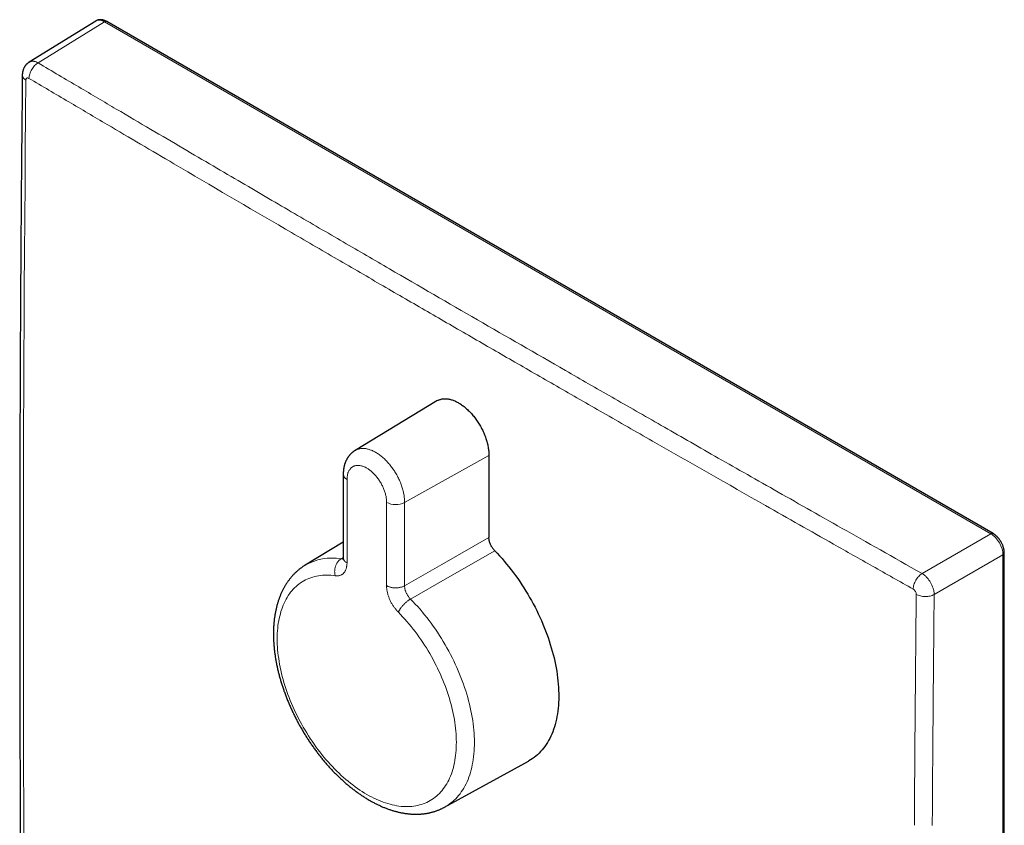
# Model space of a CAD drawing. Units: millimetres. Extents: x 8 to 572, y 12 to 504.
# Drawn here: x 446 to 560, y 163 to 256 of the extents above; entities that cross this region are included whole.
import ezdxf

# ---------------------------------------------------------------- set-up
doc = ezdxf.new("R2010")
doc.units = ezdxf.units.MM

msp = doc.modelspace()

# ---------------------------------------------------------------- linework, layer by layer
at = {"color": 7, "linetype": 'Continuous', "lineweight": 30}
for p, q in [((454.64, 256.11), (446.91, 251.33)), ((454.65, 256.11), (454.65, 256.11)), ((559.15, 196.46), (455.92, 256.06)), ((446.91, 251.33), (446.91, 251.33)), ((494.38, 211.9), (484.85, 206.12)), ((500.43, 205.56), (500.43, 195.99)), ((483.47, 203.36), (483.47, 193.66)), ((483.47, 195.46), (479.03, 192.77)), ((560.46, 74.99), (560.46, 194.19)), ((495.28, 164.62), (505.05, 169.98))]:
    msp.add_line(p, q, dxfattribs=at)
at = {"color": 252, "linetype": 'Continuous', "lineweight": 0}
for p, q in [((455.66, 256.03), (447.93, 251.24)), ((455.66, 256.03), (558.89, 196.44)), ((500.43, 205.56), (490.62, 200.08)), ((483.91, 202.75), (483.91, 193.05)), ((488.51, 190.39), (488.51, 200.09)), ((490.62, 190.38), (490.62, 200.08)), ((558.89, 196.44), (550.88, 191.81)), ((560.3, 193.99), (552.29, 189.36)), ((560.3, 193.99), (560.3, 74.79)), ((483.47, 193.67), (483.2, 193.51))]:
    msp.add_line(p, q, dxfattribs=at)
at = {"color": 252, "linetype": 'Continuous', "lineweight": 0, "flags": 128}
for points in [[(446.52, 249.24), (446.48, 245.2), (446.44, 241.18), (446.41, 237.15), (446.38, 233.12), (446.35, 229.1), (446.32, 225.08), (446.3, 221.06), (446.28, 217.04), (446.26, 213.02), (446.25, 209), (446.24, 204.99), (446.23, 200.98), (446.22, 196.97), (446.22, 192.96), (446.22, 188.95), (446.22, 184.94), (446.22, 180.94), (446.23, 176.94), (446.24, 172.94), (446.25, 168.94), (446.27, 164.94), (446.29, 160.94), (446.31, 156.95)], [(490.62, 200.08), (490.62, 200.2), (490.61, 200.31), (490.6, 200.43), (490.59, 200.55), (490.58, 200.67), (490.57, 200.79), (490.55, 200.91), (490.53, 201.03), (490.5, 201.15), (490.48, 201.28), (490.45, 201.4), (490.41, 201.53), (490.38, 201.65), (490.34, 201.78), (490.3, 201.9), (490.26, 202.03), (490.21, 202.16), (490.17, 202.28), (490.12, 202.41), (490.06, 202.54), (490.01, 202.66), (489.95, 202.78), (489.89, 202.91), (489.83, 203.03), (489.77, 203.15), (489.7, 203.28), (489.63, 203.4), (489.56, 203.52), (489.49, 203.63), (489.42, 203.75), (489.34, 203.86), (489.26, 203.98), (489.18, 204.09), (489.1, 204.2), (489.02, 204.31), (488.94, 204.42), (488.85, 204.52), (488.76, 204.62), (488.68, 204.72), (488.59, 204.82), (488.5, 204.91), (488.4, 205.01), (488.31, 205.1), (488.22, 205.19), (488.12, 205.27), (488.03, 205.35), (487.93, 205.43), (487.84, 205.51), (487.74, 205.58), (487.64, 205.65), (487.55, 205.72), (487.45, 205.79), (487.35, 205.85), (487.25, 205.91), (487.16, 205.96), (487.06, 206.01), (486.96, 206.06), (486.86, 206.11), (486.77, 206.15), (486.67, 206.18), (486.57, 206.22), (486.48, 206.25), (486.38, 206.28), (486.29, 206.3), (486.2, 206.32), (486.1, 206.34), (486.01, 206.35), (485.92, 206.36), (485.83, 206.36), (485.75, 206.36), (485.66, 206.36), (485.57, 206.36), (485.49, 206.35), (485.41, 206.33), (485.33, 206.32), (485.25, 206.3), (485.17, 206.27), (485.09, 206.25), (485.02, 206.21), (484.95, 206.18), (484.88, 206.14), (484.85, 206.12)], [(488.51, 200.09), (488.51, 200.19), (488.51, 200.28), (488.5, 200.38), (488.49, 200.48), (488.48, 200.57), (488.46, 200.67), (488.45, 200.78), (488.42, 200.88), (488.4, 200.98), (488.38, 201.08), (488.35, 201.19), (488.31, 201.29), (488.28, 201.39), (488.24, 201.5), (488.21, 201.6), (488.16, 201.7), (488.12, 201.81), (488.07, 201.91), (488.03, 202.01), (487.98, 202.11), (487.92, 202.21), (487.87, 202.31), (487.81, 202.41), (487.75, 202.51), (487.69, 202.6), (487.63, 202.7), (487.57, 202.79), (487.5, 202.88), (487.43, 202.97), (487.36, 203.06), (487.29, 203.14), (487.22, 203.23), (487.15, 203.31), (487.07, 203.39), (487, 203.46), (486.92, 203.54), (486.85, 203.61), (486.77, 203.68), (486.69, 203.75), (486.61, 203.81), (486.53, 203.87), (486.45, 203.93), (486.37, 203.98), (486.29, 204.03), (486.21, 204.08), (486.13, 204.12), (486.05, 204.17), (485.97, 204.2), (485.89, 204.24), (485.81, 204.27), (485.73, 204.3), (485.66, 204.32), (485.58, 204.34), (485.5, 204.36), (485.42, 204.37), (485.35, 204.38), (485.28, 204.39), (485.2, 204.39), (485.13, 204.39), (485.06, 204.39), (484.99, 204.38), (484.92, 204.37), (484.86, 204.35), (484.79, 204.33), (484.73, 204.31), (484.67, 204.29), (484.61, 204.26), (484.56, 204.22), (484.5, 204.19), (484.45, 204.15), (484.4, 204.11), (484.35, 204.06), (484.3, 204.01), (484.26, 203.96), (484.22, 203.9), (484.18, 203.84), (484.14, 203.78), (484.11, 203.72), (484.08, 203.65), (484.05, 203.58), (484.02, 203.51), (484, 203.43), (483.98, 203.35), (483.96, 203.27), (483.95, 203.19), (483.93, 203.11), (483.92, 203.02), (483.92, 202.93), (483.91, 202.84), (483.91, 202.75)], [(500.43, 195.99), (494.94, 192.85), (490.62, 190.38)], [(501.11, 194.45), (495.62, 191.31), (491.3, 188.84)], [(482.54, 191.55), (482.28, 191.58), (482.03, 191.6), (481.78, 191.62), (481.53, 191.62), (481.29, 191.62), (481.05, 191.6), (480.81, 191.58), (480.58, 191.54), (480.35, 191.5), (480.13, 191.45), (479.91, 191.39), (479.69, 191.32), (479.48, 191.24), (479.27, 191.15), (479.07, 191.06), (478.88, 190.95), (478.68, 190.84), (478.5, 190.71), (478.31, 190.58), (478.14, 190.44), (477.97, 190.29), (477.8, 190.14), (477.64, 189.97), (477.49, 189.8), (477.34, 189.62), (477.2, 189.43), (477.07, 189.23), (476.94, 189.02), (476.82, 188.81), (476.7, 188.59), (476.59, 188.37), (476.49, 188.13), (476.39, 187.89), (476.3, 187.64), (476.22, 187.39), (476.15, 187.13), (476.08, 186.86), (476.02, 186.59), (475.96, 186.31), (475.91, 186.03), (475.87, 185.74), (475.84, 185.44), (475.81, 185.14), (475.79, 184.84), (475.78, 184.53), (475.78, 184.22), (475.78, 183.9), (475.79, 183.58), (475.81, 183.25), (475.83, 182.92), (475.86, 182.59), (475.9, 182.26), (475.95, 181.92), (476, 181.58), (476.06, 181.24), (476.13, 180.89), (476.2, 180.54), (476.28, 180.19), (476.37, 179.84), (476.46, 179.49), (476.56, 179.14), (476.67, 178.79), (476.78, 178.44), (476.9, 178.08), (477.03, 177.73), (477.16, 177.38), (477.3, 177.02), (477.45, 176.67), (477.6, 176.32), (477.76, 175.97), (477.92, 175.62), (478.09, 175.28), (478.26, 174.93), (478.44, 174.59), (478.63, 174.25), (478.82, 173.91), (479.02, 173.58), (479.22, 173.25), (479.42, 172.92), (479.63, 172.6), (479.85, 172.28), (480.07, 171.96), (480.29, 171.65), (480.52, 171.34), (480.75, 171.04), (480.98, 170.74), (481.22, 170.45), (481.46, 170.16), (481.71, 169.88), (481.96, 169.6), (482.21, 169.33), (482.46, 169.07), (482.72, 168.81), (482.98, 168.56), (483.24, 168.31), (483.51, 168.08), (483.77, 167.85), (484.04, 167.62), (484.31, 167.4), (484.58, 167.2), (484.85, 166.99), (485.12, 166.8), (485.39, 166.61), (485.66, 166.43), (485.94, 166.26), (486.21, 166.1), (486.49, 165.95), (486.76, 165.8), (487.03, 165.67), (487.31, 165.54), (487.58, 165.42), (487.85, 165.31), (488.12, 165.2), (488.39, 165.11), (488.65, 165.03), (488.92, 164.95), (489.18, 164.89), (489.44, 164.83), (489.7, 164.78), (489.96, 164.74), (490.21, 164.71), (490.47, 164.69), (490.71, 164.68), (490.96, 164.68), (491.2, 164.69), (491.44, 164.71), (491.68, 164.73), (491.91, 164.77), (492.13, 164.81), (492.36, 164.87), (492.58, 164.93), (492.79, 165), (493, 165.08), (493.21, 165.17), (493.41, 165.27), (493.6, 165.38), (493.79, 165.5), (493.98, 165.62), (494.16, 165.76), (494.33, 165.9), (494.5, 166.05), (494.67, 166.21), (494.82, 166.38), (494.98, 166.55), (495.12, 166.74), (495.26, 166.93), (495.39, 167.13), (495.52, 167.33), (495.64, 167.55), (495.76, 167.77), (495.86, 168), (495.96, 168.23), (496.06, 168.48), (496.14, 168.73), (496.22, 168.98), (496.3, 169.24), (496.36, 169.51), (496.42, 169.79), (496.48, 170.07), (496.52, 170.35), (496.56, 170.64), (496.59, 170.94), (496.62, 171.24), (496.63, 171.55), (496.64, 171.86), (496.65, 172.17), (496.64, 172.49), (496.63, 172.81), (496.61, 173.14), (496.58, 173.47), (496.55, 173.8), (496.51, 174.14), (496.46, 174.48), (496.41, 174.82), (496.35, 175.16), (496.28, 175.51), (496.2, 175.85), (496.12, 176.2), (496.03, 176.55), (495.94, 176.91), (495.83, 177.26), (495.72, 177.61), (495.61, 177.96), (495.49, 178.32), (495.36, 178.67), (495.22, 179.02), (495.08, 179.38), (494.93, 179.73), (494.78, 180.08), (494.62, 180.43), (494.46, 180.78), (494.29, 181.12), (494.11, 181.46), (493.93, 181.81), (493.74, 182.14), (493.55, 182.48), (493.35, 182.81), (493.15, 183.14), (492.94, 183.47), (492.73, 183.79), (492.52, 184.11), (492.29, 184.43), (492.07, 184.74), (491.84, 185.04), (491.61, 185.35), (491.37, 185.64), (491.13, 185.93), (490.89, 186.22), (490.64, 186.5), (490.39, 186.77), (490.14, 187.04), (489.89, 187.3)], [(495.28, 164.62), (495.4, 164.68), (495.61, 164.81), (495.81, 164.95), (496.01, 165.1), (496.2, 165.25), (496.39, 165.42), (496.57, 165.6), (496.74, 165.78), (496.91, 165.98), (497.07, 166.18), (497.22, 166.39), (497.37, 166.61), (497.51, 166.84), (497.64, 167.07), (497.77, 167.32), (497.89, 167.57), (498, 167.83), (498.1, 168.1), (498.2, 168.37), (498.28, 168.65), (498.37, 168.94), (498.44, 169.24), (498.5, 169.54), (498.56, 169.85), (498.61, 170.16), (498.65, 170.48), (498.69, 170.81), (498.72, 171.14), (498.73, 171.48), (498.75, 171.82), (498.75, 172.17), (498.74, 172.52), (498.73, 172.87), (498.71, 173.23), (498.68, 173.59), (498.64, 173.96), (498.6, 174.33), (498.55, 174.7), (498.49, 175.08), (498.42, 175.46), (498.34, 175.84), (498.26, 176.22), (498.17, 176.61), (498.07, 176.99), (497.97, 177.38), (497.85, 177.77), (497.73, 178.16), (497.61, 178.55), (497.47, 178.94), (497.33, 179.33), (497.18, 179.71), (497.02, 180.1), (496.86, 180.49), (496.69, 180.88), (496.52, 181.26), (496.34, 181.64), (496.15, 182.02), (495.95, 182.4), (495.75, 182.78), (495.55, 183.15), (495.34, 183.52), (495.12, 183.89), (494.9, 184.25), (494.67, 184.61), (494.44, 184.97), (494.2, 185.32), (493.96, 185.67), (493.71, 186.01), (493.46, 186.35), (493.2, 186.68), (492.94, 187), (492.68, 187.33), (492.41, 187.64), (492.14, 187.95), (491.86, 188.25), (491.58, 188.55), (491.3, 188.84)]]:
    msp.add_lwpolyline(points, dxfattribs=at)
at = {"color": 7, "linetype": 'Continuous', "lineweight": 30, "flags": 128}
for points in [[(494.38, 211.9), (494.42, 211.93), (494.5, 211.97), (494.57, 212), (494.65, 212.03), (494.72, 212.06), (494.8, 212.08), (494.88, 212.1), (494.97, 212.12), (495.05, 212.13), (495.14, 212.14), (495.23, 212.15), (495.31, 212.15), (495.4, 212.15), (495.49, 212.15), (495.59, 212.14), (495.68, 212.12), (495.77, 212.11), (495.87, 212.09), (495.97, 212.07), (496.06, 212.04), (496.16, 212.01), (496.26, 211.97), (496.36, 211.94), (496.45, 211.9), (496.55, 211.85), (496.65, 211.8), (496.75, 211.75), (496.85, 211.7), (496.95, 211.64), (497.05, 211.58), (497.15, 211.52), (497.25, 211.45), (497.35, 211.38), (497.45, 211.31), (497.55, 211.23), (497.65, 211.15), (497.74, 211.07), (497.84, 210.98), (497.94, 210.9), (498.03, 210.8), (498.13, 210.71), (498.22, 210.62), (498.31, 210.52), (498.4, 210.42), (498.49, 210.32), (498.58, 210.21), (498.67, 210.11), (498.75, 210), (498.84, 209.89), (498.92, 209.77), (499, 209.66), (499.08, 209.54), (499.16, 209.43), (499.24, 209.31), (499.31, 209.19), (499.38, 209.07), (499.45, 208.94), (499.52, 208.82), (499.59, 208.69), (499.65, 208.57), (499.71, 208.44), (499.77, 208.32), (499.83, 208.19), (499.88, 208.06), (499.94, 207.93), (499.99, 207.8), (500.03, 207.67), (500.08, 207.54), (500.12, 207.42), (500.16, 207.29), (500.2, 207.16), (500.23, 207.03), (500.26, 206.9), (500.29, 206.77), (500.32, 206.65), (500.34, 206.52), (500.36, 206.4), (500.38, 206.27), (500.4, 206.15), (500.41, 206.03), (500.42, 205.91), (500.43, 205.79), (500.43, 205.67), (500.43, 205.56)], [(501.11, 194.45), (501.4, 194.16), (501.68, 193.85), (501.96, 193.54), (502.23, 193.23), (502.5, 192.91), (502.77, 192.58), (503.03, 192.24), (503.29, 191.9), (503.54, 191.56), (503.79, 191.21), (504.04, 190.86), (504.28, 190.5), (504.51, 190.14), (504.74, 189.77), (504.97, 189.4), (505.18, 189.02), (505.4, 188.65), (505.6, 188.27), (505.81, 187.88), (506, 187.5), (506.19, 187.11), (506.37, 186.72), (506.55, 186.33), (506.72, 185.93), (506.88, 185.54), (507.03, 185.15), (507.18, 184.75), (507.32, 184.36), (507.46, 183.96), (507.58, 183.56), (507.7, 183.17), (507.82, 182.78), (507.92, 182.38), (508.02, 181.99), (508.11, 181.6), (508.19, 181.21), (508.26, 180.83), (508.33, 180.44), (508.38, 180.06), (508.43, 179.68), (508.48, 179.31), (508.51, 178.94), (508.54, 178.57), (508.55, 178.21), (508.56, 177.85), (508.57, 177.49), (508.56, 177.14), (508.54, 176.8), (508.52, 176.46), (508.49, 176.12), (508.45, 175.79), (508.41, 175.47), (508.35, 175.15), (508.29, 174.84), (508.22, 174.54), (508.14, 174.24), (508.06, 173.95), (507.96, 173.67), (507.86, 173.39), (507.75, 173.12), (507.64, 172.86), (507.52, 172.61), (507.38, 172.37), (507.25, 172.13), (507.1, 171.9), (506.95, 171.68), (506.79, 171.47), (506.62, 171.27), (506.45, 171.08), (506.27, 170.89), (506.09, 170.72), (505.89, 170.55), (505.7, 170.4), (505.49, 170.25), (505.28, 170.12), (505.07, 169.99), (505.05, 169.98)]]:
    msp.add_lwpolyline(points, dxfattribs=at)
at = {"color": 252, "linetype": 'Continuous', "lineweight": 0}
for centre, radius, start, end in [((484.22, 203.43), 0.748, 185.4003, 245.9256), ((489.58, 202.14), 2.31, 242.5905, 296.8322), ((482.14, 187.38), 6.22, 80.133, 119.9833)]:
    msp.add_arc(centre, radius, start, end, dxfattribs=at)
at = {"color": 7, "linetype": 'Continuous', "lineweight": 30}
for points, knots in [([(455.92, 256.06), (455.9, 256.06), (455.87, 256.08), (455.83, 256.1), (455.8, 256.12), (455.78, 256.13), (455.75, 256.14), (455.73, 256.15), (455.69, 256.17), (455.64, 256.19), (455.58, 256.21), (455.52, 256.23), (455.46, 256.24), (455.4, 256.25), (455.35, 256.26), (455.3, 256.26), (455.25, 256.27), (455.2, 256.27), (455.15, 256.27), (455.1, 256.26), (455.05, 256.26), (455.01, 256.25), (454.97, 256.24), (454.92, 256.23), (454.88, 256.22), (454.85, 256.21), (454.81, 256.2), (454.78, 256.18), (454.74, 256.17), (454.7, 256.14), (454.66, 256.12), (454.65, 256.11)], [0, 0, 0, 0, 0.039837, 0.072627, 0.098311, 0.116851, 0.132778, 0.149877, 0.168154, 0.221892, 0.276423, 0.317971, 0.359945, 0.403239, 0.443502, 0.47952, 0.519786, 0.560567, 0.597623, 0.634585, 0.669768, 0.701493, 0.736796, 0.767455, 0.802868, 0.83432, 0.855321, 0.881643, 0.916064, 0.955663, 1, 1, 1, 1]), ([(446.91, 251.33), (446.89, 251.32), (446.87, 251.31), (446.84, 251.29), (446.82, 251.27), (446.81, 251.26), (446.79, 251.25), (446.76, 251.23), (446.73, 251.2), (446.68, 251.16), (446.64, 251.12), (446.59, 251.08), (446.54, 251.03), (446.5, 250.98), (446.45, 250.92), (446.4, 250.85), (446.36, 250.78), (446.31, 250.7), (446.26, 250.61), (446.22, 250.51), (446.19, 250.42), (446.17, 250.34), (446.15, 250.29), (446.14, 250.25), (446.13, 250.21), (446.13, 250.18), (446.12, 250.15), (446.12, 250.12), (446.11, 250.09), (446.11, 250.06), (446.11, 250.04), (446.1, 250.01), (446.1, 249.98), (446.1, 249.95), (446.09, 249.9), (446.09, 249.86), (446.09, 249.84)], [0, 0, 0, 0, 0.0261806, 0.0455138, 0.0581325, 0.0688812, 0.0801951, 0.0921186, 0.1232274, 0.1558249, 0.1944701, 0.2307829, 0.2631355, 0.3060504, 0.3493635, 0.3938783, 0.4427108, 0.4922741, 0.5529438, 0.6123024, 0.6700753, 0.7251309, 0.7446215, 0.7665865, 0.790869, 0.8112068, 0.8260848, 0.8412756, 0.8600308, 0.8760564, 0.8904135, 0.9029993, 0.9175153, 0.9383826, 0.9657862, 1, 1, 1, 1]), ([(446.09, 249.84), (446.09, 249.17), (446.07, 247.23), (446.04, 244.02), (446, 240.2), (445.97, 236.39), (445.94, 232.58), (445.92, 228.77), (445.89, 224.96), (445.87, 221.16), (445.85, 217.35), (445.84, 213.55), (445.82, 209.75), (445.81, 205.95), (445.8, 202.15), (445.79, 198.35), (445.79, 194.56), (445.79, 190.76), (445.79, 186.97), (445.79, 183.18), (445.8, 179.39), (445.81, 175.6), (445.82, 171.81), (445.83, 168.03), (445.85, 164.24), (445.86, 160.75), (445.88, 158.52), (445.88, 157.55)], [0, 0, 0, 0, 0.021664, 0.062825, 0.103987, 0.145148, 0.186309, 0.22747, 0.268632, 0.309793, 0.350954, 0.392116, 0.433277, 0.474438, 0.515599, 0.556761, 0.597922, 0.639083, 0.680244, 0.721406, 0.762567, 0.803728, 0.84489, 0.886051, 0.927212, 0.968373, 1, 1, 1, 1]), ([(484.85, 206.12), (484.84, 206.12), (484.81, 206.1), (484.75, 206.06), (484.67, 206.01), (484.6, 205.95), (484.52, 205.89), (484.45, 205.83), (484.38, 205.76), (484.31, 205.69), (484.24, 205.62), (484.18, 205.55), (484.12, 205.47), (484.06, 205.39), (484.01, 205.31), (483.95, 205.23), (483.9, 205.14), (483.85, 205.05), (483.81, 204.96), (483.76, 204.87), (483.72, 204.77), (483.69, 204.67), (483.65, 204.57), (483.62, 204.47), (483.59, 204.36), (483.57, 204.26), (483.54, 204.15), (483.52, 204.04), (483.51, 203.92), (483.49, 203.81), (483.48, 203.69), (483.48, 203.58), (483.47, 203.47), (483.47, 203.39), (483.47, 203.36)], [0, 0, 0, 0, 0.00551, 0.035515, 0.065512, 0.095521, 0.125562, 0.155653, 0.185814, 0.216065, 0.246425, 0.276913, 0.307549, 0.338353, 0.369344, 0.400539, 0.431957, 0.463614, 0.495527, 0.527708, 0.560169, 0.59292, 0.625966, 0.65931, 0.692951, 0.726884, 0.761098, 0.795582, 0.830315, 0.865279, 0.900447, 0.935793, 0.97129, 1, 1, 1, 1]), ([(560.46, 194.19), (560.46, 194.22), (560.46, 194.27), (560.45, 194.34), (560.45, 194.41), (560.44, 194.46), (560.43, 194.51), (560.43, 194.55), (560.42, 194.59), (560.42, 194.61), (560.41, 194.64), (560.4, 194.67), (560.39, 194.72), (560.37, 194.8), (560.34, 194.89), (560.31, 195), (560.27, 195.11), (560.21, 195.23), (560.15, 195.35), (560.09, 195.47), (560.03, 195.57), (559.97, 195.66), (559.91, 195.75), (559.85, 195.83), (559.8, 195.9), (559.74, 195.96), (559.7, 196.01), (559.66, 196.06), (559.62, 196.1), (559.58, 196.13), (559.55, 196.17), (559.51, 196.2), (559.48, 196.22), (559.44, 196.26), (559.4, 196.29), (559.35, 196.33), (559.29, 196.38), (559.22, 196.42), (559.17, 196.45), (559.15, 196.46)], [0, 0, 0, 0, 0.031574, 0.059699, 0.084408, 0.105729, 0.12369, 0.140542, 0.152806, 0.160736, 0.168261, 0.182102, 0.198401, 0.230825, 0.264384, 0.306564, 0.35048, 0.396536, 0.444821, 0.495361, 0.532862, 0.571539, 0.609758, 0.644977, 0.677167, 0.706325, 0.732447, 0.752881, 0.772572, 0.792136, 0.811735, 0.824, 0.839439, 0.85807, 0.879915, 0.905, 0.933354, 0.965009, 1, 1, 1, 1]), ([(501.11, 194.45), (501.08, 194.48), (501.03, 194.54), (500.95, 194.63), (500.88, 194.73), (500.81, 194.84), (500.74, 194.95), (500.68, 195.06), (500.63, 195.17), (500.58, 195.29), (500.54, 195.4), (500.5, 195.52), (500.47, 195.63), (500.45, 195.75), (500.44, 195.87), (500.43, 195.95), (500.43, 195.99)], [0, 0, 0, 0, 0.0700562, 0.140363, 0.2106697, 0.2807259, 0.3507795, 0.4210829, 0.4913866, 0.5614405, 0.6315569, 0.7019241, 0.7722908, 0.8424067, 0.9212033, 1, 1, 1, 1]), ([(479.03, 192.77), (479.01, 192.76), (478.94, 192.72), (478.84, 192.65), (478.71, 192.57), (478.59, 192.48), (478.47, 192.39), (478.35, 192.3), (478.23, 192.2), (478.11, 192.1), (478, 192), (477.89, 191.89), (477.78, 191.78), (477.67, 191.67), (477.56, 191.56), (477.46, 191.44), (477.36, 191.32), (477.26, 191.2), (477.16, 191.07), (477.07, 190.95), (476.97, 190.81), (476.88, 190.68), (476.8, 190.54), (476.71, 190.4), (476.63, 190.26), (476.55, 190.12), (476.47, 189.97), (476.39, 189.82), (476.32, 189.67), (476.25, 189.51), (476.18, 189.36), (476.11, 189.19), (476.05, 189.03), (475.99, 188.87), (475.93, 188.7), (475.87, 188.53), (475.82, 188.36), (475.77, 188.19), (475.72, 188.01), (475.68, 187.83), (475.64, 187.65), (475.6, 187.47), (475.56, 187.28), (475.53, 187.1), (475.5, 186.91), (475.47, 186.72), (475.44, 186.53), (475.42, 186.34), (475.4, 186.14), (475.38, 185.94), (475.37, 185.75), (475.36, 185.55), (475.35, 185.35), (475.34, 185.14), (475.34, 184.94), (475.34, 184.74), (475.34, 184.53), (475.35, 184.32), (475.35, 184.11), (475.36, 183.91), (475.38, 183.7), (475.39, 183.48), (475.41, 183.27), (475.43, 183.06), (475.45, 182.84), (475.48, 182.63), (475.51, 182.41), (475.54, 182.2), (475.57, 181.98), (475.61, 181.76), (475.65, 181.55), (475.69, 181.33), (475.74, 181.11), (475.78, 180.89), (475.83, 180.67), (475.88, 180.45), (475.94, 180.23), (475.99, 180.01), (476.05, 179.79), (476.11, 179.57), (476.18, 179.34), (476.25, 179.12), (476.31, 178.9), (476.38, 178.68), (476.46, 178.46), (476.53, 178.24), (476.61, 178.02), (476.69, 177.8), (476.78, 177.58), (476.86, 177.36), (476.95, 177.14), (477.04, 176.92), (477.13, 176.7), (477.22, 176.48), (477.32, 176.26), (477.42, 176.04), (477.52, 175.83), (477.62, 175.61), (477.72, 175.39), (477.83, 175.18), (477.94, 174.96), (478.05, 174.75), (478.16, 174.54), (478.27, 174.33), (478.39, 174.12), (478.51, 173.91), (478.63, 173.7), (478.75, 173.49), (478.87, 173.28), (479, 173.08), (479.12, 172.88), (479.25, 172.67), (479.38, 172.47), (479.52, 172.27), (479.65, 172.07), (479.79, 171.87), (479.92, 171.68), (480.06, 171.48), (480.2, 171.29), (480.34, 171.1), (480.49, 170.91), (480.63, 170.72), (480.78, 170.54), (480.92, 170.35), (481.07, 170.17), (481.22, 169.99), (481.38, 169.81), (481.53, 169.63), (481.68, 169.46), (481.84, 169.28), (482, 169.11), (482.15, 168.94), (482.31, 168.78), (482.47, 168.61), (482.63, 168.45), (482.8, 168.29), (482.96, 168.13), (483.12, 167.97), (483.29, 167.82), (483.45, 167.67), (483.62, 167.52), (483.79, 167.37), (483.96, 167.23), (484.13, 167.09), (484.3, 166.95), (484.47, 166.81), (484.64, 166.68), (484.82, 166.55), (484.99, 166.42), (485.16, 166.29), (485.34, 166.17), (485.51, 166.05), (485.69, 165.93), (485.86, 165.82), (486.04, 165.7), (486.22, 165.6), (486.39, 165.49), (486.57, 165.39), (486.75, 165.29), (486.93, 165.19), (487.11, 165.09), (487.29, 165), (487.46, 164.92), (487.64, 164.83), (487.82, 164.75), (488, 164.67), (488.18, 164.59), (488.36, 164.52), (488.54, 164.45), (488.72, 164.39), (488.9, 164.33), (489.07, 164.27), (489.25, 164.21), (489.43, 164.16), (489.61, 164.11), (489.78, 164.07), (489.96, 164.02), (490.13, 163.98), (490.31, 163.95), (490.48, 163.92), (490.66, 163.89), (490.83, 163.87), (491, 163.85), (491.17, 163.83), (491.35, 163.81), (491.51, 163.8), (491.68, 163.8), (491.85, 163.79), (492.02, 163.79), (492.18, 163.8), (492.35, 163.8), (492.51, 163.81), (492.67, 163.83), (492.83, 163.84), (492.99, 163.86), (493.15, 163.89), (493.3, 163.91), (493.46, 163.95), (493.61, 163.98), (493.76, 164.02), (493.91, 164.06), (494.06, 164.1), (494.21, 164.15), (494.35, 164.2), (494.49, 164.25), (494.64, 164.31), (494.78, 164.37), (494.91, 164.43), (495.05, 164.5), (495.17, 164.56), (495.25, 164.6), (495.28, 164.62)], [0, 0, 0, 0, 0.0021641, 0.0066641, 0.0111652, 0.0156682, 0.0201743, 0.0246843, 0.0291992, 0.03372, 0.0382474, 0.0427825, 0.0473259, 0.0518785, 0.0564409, 0.0610139, 0.065598, 0.0701938, 0.0748017, 0.0794222, 0.0840555, 0.088702, 0.0933619, 0.0980352, 0.1027221, 0.1074224, 0.1121361, 0.1168631, 0.1216031, 0.1263557, 0.1311207, 0.1358977, 0.1406862, 0.1454858, 0.1502958, 0.1551159, 0.1599453, 0.1647835, 0.16963, 0.1744841, 0.1793451, 0.1842126, 0.1890859, 0.1939645, 0.1988477, 0.2037352, 0.2086262, 0.2135204, 0.2184173, 0.2233164, 0.2282174, 0.2331198, 0.2380233, 0.2429276, 0.2478323, 0.2527371, 0.2576418, 0.2625461, 0.2674498, 0.2723528, 0.2772548, 0.2821557, 0.2870555, 0.291954, 0.296851, 0.3017467, 0.3066408, 0.3115333, 0.3164242, 0.3213134, 0.326201, 0.3310869, 0.3359711, 0.3408536, 0.3457344, 0.3506136, 0.3554912, 0.3603671, 0.3652415, 0.3701142, 0.3749855, 0.3798553, 0.3847237, 0.3895907, 0.3944563, 0.3993207, 0.4041838, 0.4090457, 0.4139065, 0.4187663, 0.423625, 0.4284827, 0.4333395, 0.4381955, 0.4430507, 0.4479051, 0.4527589, 0.4576121, 0.4624647, 0.4673169, 0.4721686, 0.47702, 0.481871, 0.4867219, 0.4915725, 0.496423, 0.5012735, 0.506124, 0.5109745, 0.5158252, 0.520676, 0.5255271, 0.5303784, 0.5352302, 0.5400823, 0.5449349, 0.5497881, 0.5546419, 0.5594964, 0.5643516, 0.5692076, 0.5740645, 0.5789222, 0.583781, 0.5886408, 0.5935016, 0.5983637, 0.6032269, 0.6080914, 0.6129572, 0.6178244, 0.622693, 0.627563, 0.6324346, 0.6373078, 0.6421825, 0.6470589, 0.651937, 0.6568168, 0.6616984, 0.6665817, 0.6714668, 0.6763537, 0.6812425, 0.686133, 0.6910253, 0.6959195, 0.7008153, 0.705713, 0.7106123, 0.7155132, 0.7204157, 0.7253197, 0.7302251, 0.7351318, 0.7400395, 0.7449483, 0.7498579, 0.7547681, 0.7596788, 0.7645896, 0.7695002, 0.7744104, 0.7793197, 0.784228, 0.7891347, 0.7940395, 0.798942, 0.8038416, 0.808738, 0.8136305, 0.8185187, 0.823402, 0.8282798, 0.8331515, 0.8380165, 0.8428742, 0.8477239, 0.8525651, 0.8573971, 0.8622194, 0.8670313, 0.8718323, 0.8766219, 0.8813995, 0.8861648, 0.8909173, 0.8956568, 0.9003829, 0.9050954, 0.9097942, 0.9144793, 0.9191505, 0.9238081, 0.9284521, 0.9330828, 0.9377005, 0.9423055, 0.9468984, 0.9514796, 0.9560497, 0.9606093, 0.9651592, 0.9697002, 0.9742329, 0.9787582, 0.9832771, 0.9877904, 0.9922991, 0.9968041, 1, 1, 1, 1]), ([(483.47, 193.66), (483.47, 193.65), (483.47, 193.63), (483.47, 193.6), (483.47, 193.58), (483.47, 193.57), (483.47, 193.56), (483.47, 193.54), (483.46, 193.53), (483.46, 193.52), (483.46, 193.51), (483.46, 193.49), (483.46, 193.48), (483.45, 193.48), (483.45, 193.47), (483.45, 193.46), (483.45, 193.45), (483.45, 193.44), (483.44, 193.44), (483.44, 193.44), (483.44, 193.43), (483.44, 193.43), (483.44, 193.43), (483.44, 193.43)], [0, 0, 0, 0, 0.07571, 0.138273, 0.187931, 0.228503, 0.263268, 0.29382, 0.331404, 0.383382, 0.437005, 0.482871, 0.522102, 0.557727, 0.612677, 0.677438, 0.746897, 0.813236, 0.868422, 0.906288, 0.943597, 0.981971, 1, 1, 1, 1])]:
    msp.add_open_spline(points, degree=3, knots=knots, dxfattribs=at)
at = {"color": 252, "linetype": 'Continuous', "lineweight": 0}
for points, knots in [([(454.65, 256.11), (454.65, 256.12), (454.69, 256.14), (454.76, 256.17), (454.88, 256.21), (454.99, 256.22), (455.12, 256.22), (455.25, 256.2), (455.39, 256.16), (455.53, 256.1), (455.62, 256.05), (455.66, 256.03)], [0, 0, 0, 0, 0.019064, 0.141678, 0.264291, 0.386906, 0.509521, 0.632138, 0.754757, 0.877377, 1, 1, 1, 1]), ([(455.92, 256.06), (455.92, 256.06), (455.9, 256.07), (455.86, 256.08), (455.8, 256.08), (455.74, 256.06), (455.69, 256.04), (455.66, 256.03)], [0, 0, 0, 0, 0.010739, 0.258054, 0.505369, 0.752685, 1, 1, 1, 1]), ([(447.93, 251.24), (447.89, 251.26), (447.82, 251.3), (447.7, 251.35), (447.6, 251.39), (447.49, 251.42), (447.38, 251.43), (447.28, 251.43), (447.18, 251.43), (447.09, 251.41), (447, 251.38), (446.94, 251.35), (446.91, 251.33), (446.91, 251.33)], [0, 0, 0, 0, 0.098116, 0.196231, 0.294346, 0.392461, 0.490575, 0.588689, 0.686803, 0.784917, 0.88303, 0.981144, 1, 1, 1, 1]), ([(550.88, 191.81), (547.48, 193.72), (544.42, 195.46), (538.74, 198.67), (536.13, 200.15), (531.22, 202.94), (528.92, 204.24), (524.56, 206.73), (522.5, 207.91), (518.53, 210.18), (516.62, 211.27), (512.92, 213.39), (511.13, 214.42), (505.85, 217.45), (502.47, 219.39), (495.72, 223.29), (492.34, 225.24), (487.09, 228.29), (485.31, 229.33), (481.64, 231.46), (479.75, 232.56), (475.82, 234.85), (473.77, 236.05), (469.47, 238.57), (467.21, 239.89), (462.38, 242.72), (459.81, 244.23), (455.64, 246.69), (454.19, 247.55), (451.16, 249.33), (449.58, 250.26), (447.93, 251.24)], [0, 0, 0, 0, 0.0625, 0.0625, 0.125, 0.125, 0.1875, 0.1875, 0.25, 0.25, 0.3125, 0.3125, 0.375, 0.375, 0.5, 0.5, 0.625, 0.625, 0.6875, 0.6875, 0.75, 0.75, 0.8125, 0.8125, 0.875, 0.875, 0.9375, 0.9375, 0.96875, 0.96875, 1, 1, 1, 1]), ([(446.52, 249.24), (446.49, 249.26), (446.42, 249.3), (446.34, 249.36), (446.26, 249.44), (446.2, 249.51), (446.15, 249.59), (446.12, 249.67), (446.1, 249.75), (446.09, 249.81), (446.09, 249.84), (446.09, 249.84)], [0, 0, 0, 0, 0.123537, 0.247074, 0.370612, 0.494149, 0.617686, 0.741223, 0.86476, 0.988298, 1, 1, 1, 1]), ([(446.87, 249.44), (446.82, 249.47), (446.77, 249.49), (446.69, 249.49), (446.66, 249.48), (446.6, 249.45), (446.57, 249.42), (446.53, 249.35), (446.52, 249.3), (446.52, 249.24)], [0, 0, 0, 0, 0.25, 0.25, 0.5, 0.5, 0.75, 0.75, 1, 1, 1, 1]), ([(549.85, 189.99), (548.27, 190.88), (545.17, 192.63), (539.43, 195.87), (530.87, 200.73), (521.94, 205.82), (513.84, 210.45), (508.4, 213.57), (503.17, 216.58), (498.05, 219.53), (492.94, 222.49), (487.73, 225.5), (482.32, 228.65), (474.29, 233.32), (465.47, 238.48), (457.07, 243.42), (451.45, 246.74), (448.41, 248.53), (446.87, 249.44)], [0, 0, 0, 0, 0.045418, 0.089364, 0.165477, 0.292491, 0.348006, 0.400337, 0.450649, 0.499995, 0.549362, 0.5997, 0.652009, 0.707511, 0.834518, 0.910629, 0.954578, 1, 1, 1, 1]), ([(559.15, 196.46), (559.15, 196.46), (559.13, 196.47), (559.11, 196.48), (559.07, 196.49), (559.03, 196.49), (558.98, 196.48), (558.94, 196.46), (558.91, 196.44), (558.89, 196.44)], [0, 0, 0, 0, 0.0108345, 0.1756954, 0.3405563, 0.5054173, 0.6702782, 0.8351391, 1, 1, 1, 1]), ([(558.89, 196.44), (559.07, 196.33), (559.26, 196.18), (559.6, 195.82), (559.76, 195.61), (560.02, 195.15), (560.12, 194.91), (560.27, 194.43), (560.3, 194.2), (560.3, 193.99)], [0, 0, 0, 0, 0.25, 0.25, 0.5, 0.5, 0.75, 0.75, 1, 1, 1, 1]), ([(560.46, 194.19), (560.46, 194.19), (560.46, 194.18), (560.45, 194.15), (560.44, 194.12), (560.42, 194.08), (560.39, 194.05), (560.35, 194.01), (560.32, 194), (560.3, 193.99)], [0, 0, 0, 0, 0.010935, 0.175779, 0.340623, 0.505467, 0.670312, 0.835156, 1, 1, 1, 1]), ([(483.91, 193.05), (483.91, 193), (483.91, 192.89), (483.89, 192.75), (483.87, 192.61), (483.84, 192.47), (483.81, 192.34), (483.76, 192.23), (483.71, 192.12), (483.65, 192.02), (483.59, 191.93), (483.52, 191.85), (483.44, 191.78), (483.35, 191.71), (483.25, 191.65), (483.15, 191.6), (483.03, 191.57), (482.92, 191.54), (482.79, 191.53), (482.67, 191.53), (482.58, 191.54), (482.54, 191.55)], [0, 0, 0, 0, 0.052264, 0.104529, 0.156794, 0.20906, 0.261326, 0.313594, 0.362876, 0.412159, 0.461443, 0.510727, 0.560009, 0.61501, 0.67001, 0.72501, 0.780009, 0.835008, 0.890007, 0.945004, 1, 1, 1, 1]), ([(483.46, 193.53), (483.44, 193.52), (483.39, 193.51), (483.3, 193.5), (483.24, 193.51), (483.2, 193.51)], [0, 0, 0, 0, 0.2850488, 0.6425144, 1, 1, 1, 1]), ([(483.91, 193.05), (483.87, 193.07), (483.78, 193.13), (483.67, 193.22), (483.58, 193.32), (483.52, 193.43), (483.48, 193.54), (483.47, 193.62), (483.47, 193.66), (483.47, 193.66)], [0, 0, 0, 0, 0.164817, 0.329634, 0.49445, 0.659267, 0.824084, 0.988901, 1, 1, 1, 1]), ([(552.29, 189.36), (552.29, 189.5), (552.28, 189.62), (552.23, 189.87), (552.2, 189.99), (552.09, 190.33), (551.99, 190.55), (551.75, 190.96), (551.62, 191.15), (551.37, 191.42), (551.29, 191.5), (551.1, 191.67), (551, 191.74), (550.88, 191.81)], [0, 0, 0, 0, 0.125, 0.125, 0.25, 0.25, 0.5, 0.5, 0.75, 0.75, 0.875, 0.875, 1, 1, 1, 1]), ([(489.89, 187.3), (489.85, 187.35), (489.76, 187.43), (489.64, 187.57), (489.53, 187.72), (489.41, 187.87), (489.31, 188.02), (489.21, 188.18), (489.11, 188.33), (489.03, 188.49), (488.95, 188.65), (488.87, 188.81), (488.8, 188.98), (488.74, 189.16), (488.68, 189.34), (488.63, 189.52), (488.59, 189.7), (488.55, 189.88), (488.53, 190.05), (488.52, 190.22), (488.51, 190.33), (488.51, 190.39)], [0, 0, 0, 0, 0.052264, 0.104528, 0.156793, 0.209059, 0.261326, 0.313594, 0.362877, 0.41216, 0.461442, 0.510725, 0.560009, 0.61501, 0.670011, 0.725011, 0.780011, 0.83501, 0.890008, 0.945005, 1, 1, 1, 1]), ([(491.3, 188.84), (491.27, 188.87), (491.2, 188.94), (491.11, 189.05), (491.02, 189.18), (490.94, 189.3), (490.86, 189.43), (490.8, 189.57), (490.74, 189.71), (490.7, 189.85), (490.66, 189.98), (490.63, 190.12), (490.62, 190.25), (490.62, 190.34), (490.62, 190.38)], [0, 0, 0, 0, 0.0833397, 0.1666748, 0.2500066, 0.3333374, 0.4166688, 0.5000008, 0.5833328, 0.6666641, 0.7499948, 0.8333263, 0.916661, 1, 1, 1, 1]), ([(550.2, 189.38), (550.2, 189.45), (550.19, 189.51), (550.16, 189.62), (550.13, 189.68), (550.07, 189.78), (550.04, 189.83), (549.96, 189.92), (549.91, 189.96), (549.85, 189.99)], [0, 0, 0, 0, 0.25, 0.25, 0.5, 0.5, 0.75, 0.75, 1, 1, 1, 1]), ([(549.98, 162.5), (550, 164.47), (550.02, 168.47), (550.07, 174.8), (550.12, 180.46), (550.16, 185.42), (550.19, 188.05), (550.2, 189.38)], [0, 0, 0, 0, 0.220282, 0.447033, 0.706584, 0.851482, 1, 1, 1, 1]), ([(552.07, 162.49), (552.08, 164.32), (552.1, 166.23), (552.12, 170.21), (552.14, 172.3), (552.17, 176.69), (552.19, 179.01), (552.24, 183.94), (552.26, 186.55), (552.29, 189.36)], [0, 0, 0, 0, 0.25, 0.25, 0.5, 0.5, 0.75, 0.75, 1, 1, 1, 1])]:
    msp.add_open_spline(points, degree=3, knots=knots, dxfattribs=at)
for points in [[(446.87, 249.44), (446.88, 249.6), (446.93, 249.94), (447.17, 250.48), (447.52, 250.94), (447.79, 251.16), (447.93, 251.24)], [(482.54, 191.55), (482.53, 191.59), (482.5, 191.68), (482.48, 191.82), (482.47, 191.96), (482.47, 192.11), (482.48, 192.25), (482.5, 192.4), (482.54, 192.54), (482.58, 192.68), (482.63, 192.81), (482.69, 192.94), (482.76, 193.06), (482.83, 193.17), (482.92, 193.27), (483.01, 193.37), (483.1, 193.45), (483.17, 193.49), (483.2, 193.51)], [(549.85, 189.99), (549.85, 190.15), (549.91, 190.5), (550.14, 191.03), (550.48, 191.5), (550.74, 191.73), (550.88, 191.81)], [(488.51, 190.39), (488.55, 190.37), (488.62, 190.33), (488.74, 190.28), (488.86, 190.24), (488.99, 190.2), (489.13, 190.17), (489.27, 190.15), (489.42, 190.14), (489.56, 190.13), (489.71, 190.14), (489.85, 190.15), (489.99, 190.17), (490.13, 190.2), (490.26, 190.23), (490.39, 190.27), (490.51, 190.32), (490.58, 190.36), (490.62, 190.38)], [(550.2, 189.38), (550.34, 189.3), (550.67, 189.18), (551.25, 189.11), (551.82, 189.17), (552.16, 189.29), (552.29, 189.36)], [(489.89, 187.3), (489.9, 187.33), (489.93, 187.4), (489.98, 187.49), (490.04, 187.6), (490.11, 187.7), (490.18, 187.81), (490.27, 187.92), (490.36, 188.03), (490.45, 188.13), (490.55, 188.24), (490.66, 188.34), (490.76, 188.44), (490.87, 188.53), (490.98, 188.62), (491.09, 188.7), (491.2, 188.77), (491.27, 188.82), (491.3, 188.84)]]:
    msp.add_open_spline(points, degree=3, dxfattribs=at)

doc.saveas('drawing.dxf')
